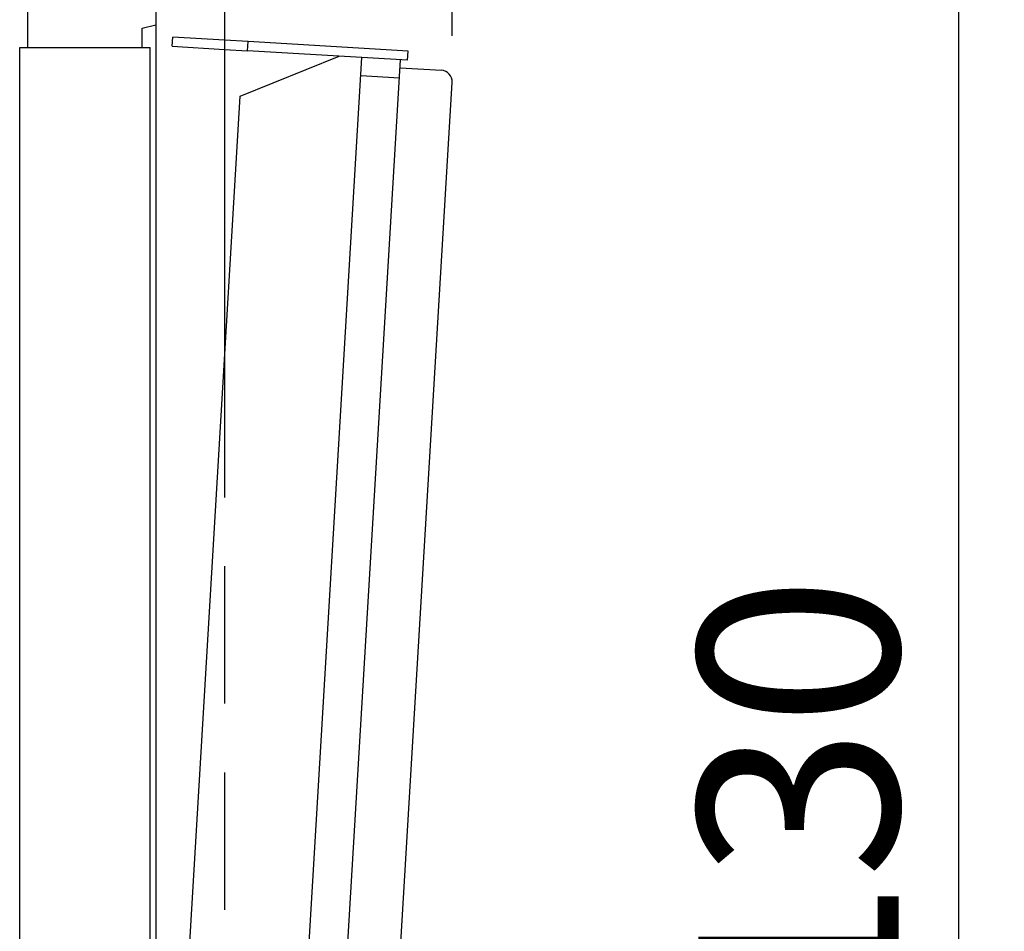
# Model space of a CAD drawing. Extents: x 0 to 17000, y 0 to 11880.
# Drawn here: x 6940 to 7370, y 8673 to 9071 of the extents above; entities that cross this region are included whole.
import ezdxf

# ---------------------------------------------------------------- set-up
doc = ezdxf.new("R2010")
doc.units = 0
doc.header["$LTSCALE"] = 120
doc.header["$MEASUREMENT"] = 0
doc.linetypes.add('TRATTEGGIATA', pattern=[0.75, 0.5, -0.25])
doc.layers.get('0').update_dxf_attribs({"linetype": 'CONTINUOUS'})
doc.layers.get('DEFPOINTS').update_dxf_attribs({"linetype": 'CONTINUOUS'})
doc.layers.add('nascosta', color=6, linetype='TRATTEGGIATA')
doc.layers.add('Quote', color=3, linetype='CONTINUOUS')
doc.styles.get("Standard").update_dxf_attribs({"font": 'dutch.ttf', "width": 0.85, "oblique": 5})
doc.dimstyles.new('No Decimali', dxfattribs={"dimscale": 25, "dimtxt": 3.5, "dimasz": 2.5, "dimexe": 0.8, "dimexo": 0.8, "dimgap": 1, "dimtad": 1, "dimdec": 0, "dimdsep": 46, "dimtxsty": 'Standard', "dimcen": 0, "dimclrd": 3, "dimclre": 3, "dimclrt": 3, "dimadec": 1, "dimazin": 2, "dimtfac": 1, "dimtdec": 0, "dimtmove": 0, "dimatfit": 0, "dimfxl": 0, "dimtolj": 1, "dimarcsym": 0})

# ---------------------------------------------------------------- blocks, each defined once
blk = doc.blocks.new('*D23')
at = {"layer": 'DEFPOINTS', "color": 0}
for p in [(7063.82, 9228.1), (7350, 8097.62), (7350, 8097.62)]:
    blk.add_point(p, dxfattribs=at)
at = {"layer": 'Quote', "color": 3, "lineweight": -2}
for p, q in [((7083.82, 9228.1), (7370, 9228.1)), ((7350, 9165.6), (7350, 8160.12))]:
    blk.add_line(p, q, dxfattribs=at)
at = {"layer": 'Quote', "color": 3}
for points in [[(7339.58, 9165.6), (7360.42, 9165.6), (7350, 9228.1)], [(7339.58, 8160.12), (7360.42, 8160.12), (7350, 8097.62)]]:
    blk.add_solid(points, dxfattribs=at)
at = {"layer": 'Quote', "color": 3, "insert": (7280.07, 8662.86), "char_height": 87.5, "attachment_point": 5, "rotation": 90}
blk.add_mtext('\\A1;~1130', dxfattribs=at)
blk = doc.blocks.new('*D22')
at = {"layer": 'DEFPOINTS', "color": 0}
for p in [(7128.83, 9823.62), (6792.6, 9363.95), (7128.83, 9044)]:
    blk.add_point(p, dxfattribs=at)
at = {"layer": 'Quote', "color": 3, "lineweight": -2}
for p, q in [((6792.6, 9383.95), (6792.6, 9843.62)), ((7128.83, 9064), (7128.83, 9843.62)), ((6855.1, 9823.62), (7066.33, 9823.62))]:
    blk.add_line(p, q, dxfattribs=at)
at = {"layer": 'Quote', "color": 3}
for points in [[(6855.1, 9834.04), (6855.1, 9813.2), (6792.6, 9823.62)], [(7066.33, 9834.04), (7066.33, 9813.2), (7128.83, 9823.62)]]:
    blk.add_solid(points, dxfattribs=at)
at = {"layer": 'Quote', "color": 3, "insert": (6960.72, 9892.37), "char_height": 87.5, "attachment_point": 5}
blk.add_mtext('\\A1;AM', dxfattribs=at)
blk = doc.blocks.new('*D21')
at = {"layer": 'DEFPOINTS', "color": 0}
for p in [(6792.6, 9573.62), (6792.6, 9363.95), (6898.2, 8898.1)]:
    blk.add_point(p, dxfattribs=at)
at = {"layer": 'Quote', "color": 3, "lineweight": -2}
for p, q in [((6792.6, 9383.95), (6792.6, 9593.62)), ((6898.2, 8918.1), (6898.2, 9593.62)), ((6730.1, 9573.62), (6447.73, 9573.62)), ((6898.2, 9573.62), (6792.6, 9573.62)), ((6960.7, 9573.62), (7023.2, 9573.62))]:
    blk.add_line(p, q, dxfattribs=at)
at = {"layer": 'Quote', "color": 3}
for points in [[(6730.1, 9584.04), (6730.1, 9563.2), (6792.6, 9573.62)], [(6960.7, 9584.04), (6960.7, 9563.2), (6898.2, 9573.62)]]:
    blk.add_solid(points, dxfattribs=at)
at = {"layer": 'Quote', "color": 3, "insert": (6557.66, 9642.37), "char_height": 87.5, "attachment_point": 5}
blk.add_mtext('\\A1;AN', dxfattribs=at)

msp = doc.modelspace()

# ---------------------------------------------------------------- linework, layer by layer
for p, q in [((6943.45, 9058.92), (6943.45, 9217.1)), ((6999.45, 9146.1), (6999.45, 8441.1)), ((7029.45, 9146.1), (7029.45, 8922.42)), ((6993.45, 9067.39), (6999.45, 9068.88)), ((6993.45, 9058.92), (6993.45, 9067.39)), ((7039.73, 9061.52), (7029.45, 9062.13)), ((7109.6, 9057.37), (7039.73, 9061.52)), ((6939.95, 9058.92), (6996.95, 9058.92)), ((6939.95, 8143.92), (6939.95, 9058.92)), ((6996.95, 8143.92), (6996.95, 9058.92)), ((7029.45, 9058.13), (7039.49, 9057.53)), ((7109.37, 9053.37), (7039.49, 9057.53)), ((7109.37, 9053.37), (7109.6, 9057.37)), ((7036.3, 9037.68), (7079.42, 9055.15)), ((7038.91, 8206.06), (7089.39, 9054.56)), ((7058.76, 8254.97), (7106.27, 9053.56)), ((7106.06, 9050.06), (7124.13, 9048.99)), ((7105.8, 9045.59), (7088.92, 9046.59)), ((7081.82, 8253.6), (7128.83, 9043.7)), ((6989.68, 8254.07), (7036.3, 9037.68))]:
    msp.add_line(p, q)
msp.add_arc((7123.83, 9044), 5, 356.5951, 86.5951)
at = {"layer": 'DEFPOINTS'}
for p, q in [((7006.55, 9059.49), (7006.78, 9063.48)), ((7029.45, 9062.13), (7006.78, 9063.48)), ((7039.49, 9057.53), (7039.73, 9061.52)), ((7006.55, 9059.49), (7029.45, 9058.13))]:
    msp.add_line(p, q, dxfattribs=at)
at = {"layer": 'nascosta'}
msp.add_line((7029.45, 8922.42), (7029.45, 8441.1), dxfattribs=at)

# ---------------------------------------------------------------- dimensions: what is measured, and where the dimension line sits
at = {"layer": 'Quote'}
for base, p1, p2, text, picture, middle in [((7128.83, 9823.62), (6792.6, 9363.95), (7128.83, 9044), 'AM', '*D22', (6960.72, 9892.37)), ((6792.6, 9573.62), (6898.2, 8898.1), (6792.6, 9363.95), 'AN', '*D21', (6557.66, 9642.37))]:
    dim = msp.add_linear_dim(base=base, p1=p1, p2=p2, text=text, dimstyle='No Decimali', dxfattribs=at)
    dim.commit()
    dim.dimension.update_dxf_attribs({"geometry": picture, "text_midpoint": middle})
dim = msp.add_linear_dim(base=(7350, 8097.62), p1=(7063.82, 9228.1), p2=(7350, 8097.62), angle=90, text='~<>', dimstyle='No Decimali', dxfattribs=at)
dim.commit()
dim.dimension.update_dxf_attribs({"geometry": '*D23', "text_midpoint": (7280.07, 8662.86)})

doc.saveas('drawing.dxf')
